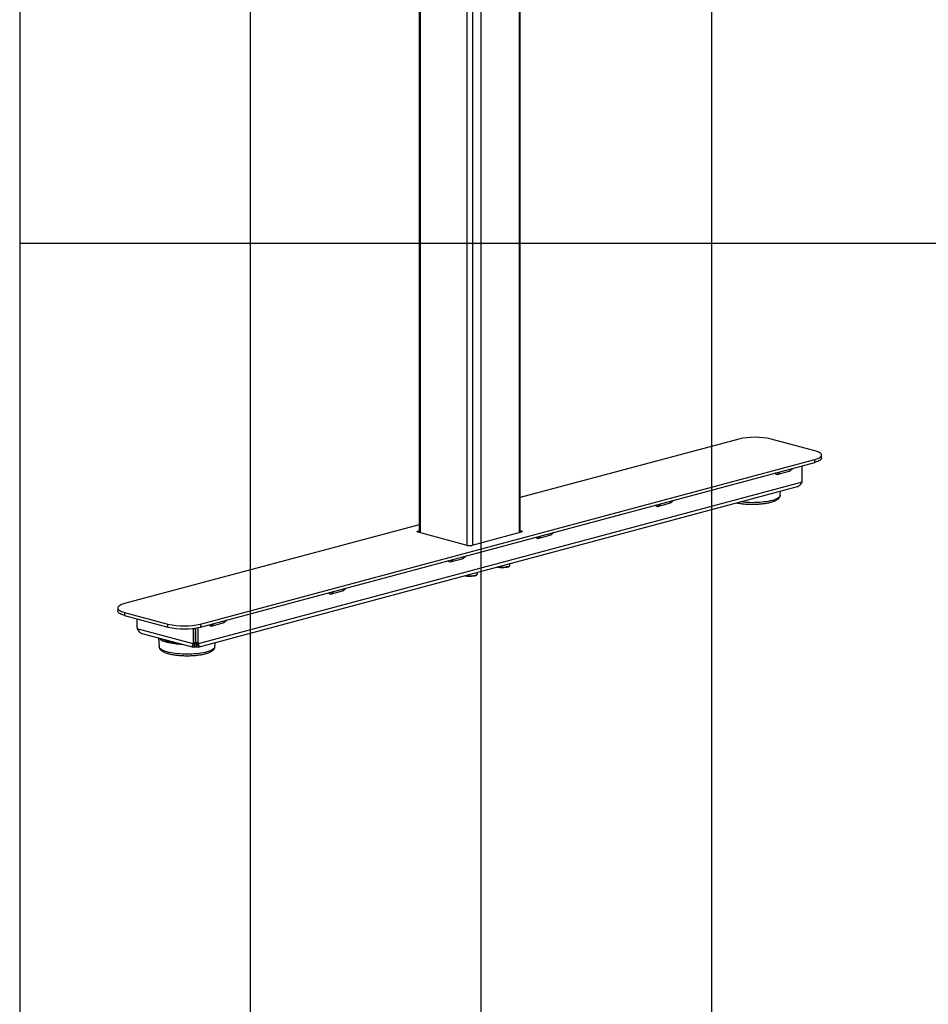
# Model space of a CAD drawing. Extents: x 0 to 4455, y 0 to 3150.
# Drawn here: x 210 to 801, y 1080 to 1720 of the extents above; entities that cross this region are included whole.
import ezdxf

# ---------------------------------------------------------------- set-up
doc = ezdxf.new("R2010")
doc.units = 0
doc.header["$LTSCALE"] = 15
doc.layers.get('0').update_dxf_attribs({"linetype": 'CONTINUOUS'})
doc.layers.add('DOLD_REFERENS_RAM___LINJER', color=1, linetype='CONTINUOUS')

msp = doc.modelspace()

# ---------------------------------------------------------------- linework, layer by layer
at = {"color": 7, "linetype": 'CONTINUOUS'}
for p, q in [((469.777, 1939.47), (469.777, 1386.866)), ((470.509, 1939.026), (470.509, 1386.67)), ((534.856, 1939.026), (534.856, 1386.727)), ((535.588, 1386.923), (535.588, 1939.47)), ((500.915, 1930.88), (500.915, 1378.524)), ((504.451, 1930.88), (504.451, 1378.581)), ((677.692, 1447.594), (535.588, 1409.523)), ((727.189, 1440.017), (698.905, 1447.594)), ((731.583, 1435.248), (731.583, 1437.175)), ((327.674, 1327.299), (727.189, 1434.333)), ((327.674, 1325.372), (727.189, 1432.406)), ((718.957, 1420.522), (718.957, 1430.201)), ((727.189, 1432.406), (727.189, 1434.333)), ((702.694, 1424.642), (710.472, 1426.726)), ((326.003, 1312.211), (716.002, 1416.696)), ((718.86, 1419.628), (326.104, 1314.404)), ((718.86, 1419.628), (718.957, 1420.522)), ((704.679, 1411.025), (704.822, 1413.701)), ((624.912, 1403.804), (632.69, 1405.888)), ((469.777, 1391.892), (278.176, 1340.56)), ((469.131, 1387.797), (469.777, 1387.97)), ((469.131, 1387.797), (469.131, 1387.039)), ((501.163, 1378.458), (469.131, 1387.039)), ((536.235, 1387.096), (503.991, 1378.458)), ((535.588, 1388.027), (536.235, 1387.854)), ((536.235, 1387.854), (536.235, 1387.096)), ((547.131, 1382.965), (554.909, 1385.049)), ((490.055, 1367.674), (497.833, 1369.758)), ((528.896, 1365.673), (528.895, 1365.692)), ((528.896, 1365.673), (528.896, 1366.568)), ((507.683, 1359.989), (507.682, 1360.009)), ((507.683, 1359.989), (507.683, 1360.885)), ((412.273, 1346.835), (420.051, 1348.919)), ((273.783, 1337.718), (273.783, 1335.791)), ((278.176, 1334.876), (306.461, 1327.299)), ((278.176, 1334.876), (278.176, 1332.95)), ((278.176, 1332.95), (306.461, 1325.372)), ((286.408, 1325.043), (286.408, 1330.744)), ((306.461, 1325.372), (306.461, 1327.299)), ((327.674, 1327.299), (327.674, 1325.372)), ((334.491, 1325.997), (342.27, 1328.081)), ((286.408, 1325.043), (286.506, 1324.149)), ((322.88, 1314.404), (286.506, 1324.149)), ((289.364, 1321.218), (322.981, 1312.211)), ((322.978, 1315.246), (322.978, 1324.52)), ((324.392, 1315.624), (324.392, 1324.707)), ((324.592, 1315.624), (324.592, 1324.737)), ((326.006, 1315.246), (326.006, 1324.986)), ((300.378, 1318.267), (300.687, 1312.516)), ((322.449, 1312.662), (323.151, 1313.774)), ((322.88, 1314.404), (322.978, 1315.246)), ((322.88, 1314.404), (324.294, 1314.783)), ((322.978, 1315.246), (324.392, 1315.624)), ((323.89, 1314.132), (323.534, 1314.227)), ((323.889, 1314.523), (324.294, 1314.783)), ((323.89, 1312.205), (323.89, 1314.132)), ((324.392, 1315.624), (324.294, 1314.783)), ((324.592, 1315.624), (326.006, 1315.246)), ((324.69, 1314.783), (324.592, 1315.624)), ((326.104, 1314.404), (324.69, 1314.783)), ((324.69, 1314.783), (325.094, 1314.523)), ((325.45, 1314.227), (325.094, 1314.132)), ((325.094, 1312.205), (325.094, 1314.132)), ((326.535, 1312.662), (325.833, 1313.774)), ((326.006, 1315.246), (326.104, 1314.404)), ((336.983, 1312.516), (337.127, 1315.191))]:
    msp.add_line(p, q, dxfattribs=at)
at = {"color": 7, "linetype": 'CONTINUOUS', "flags": 128}
for points in [[(727.189, 1434.333), (728.178, 1434.626), (729.055, 1434.942), (729.811, 1435.281), (730.441, 1435.637), (730.937, 1436.008), (731.294, 1436.391), (731.51, 1436.781), (731.583, 1437.175), (731.51, 1437.569), (731.294, 1437.959), (730.937, 1438.342), (730.441, 1438.713), (729.811, 1439.069), (729.055, 1439.408), (728.178, 1439.724), (727.189, 1440.017)], [(731.583, 1435.248), (731.51, 1434.854), (731.294, 1434.464), (730.937, 1434.082), (730.441, 1433.71), (729.811, 1433.354), (729.055, 1433.015), (728.178, 1432.699), (727.189, 1432.406)], [(704.679, 1411.025), (704.611, 1410.672), (704.405, 1410.251), (704.062, 1409.837), (703.586, 1409.432), (702.98, 1409.04), (702.249, 1408.664), (701.398, 1408.306), (700.434, 1407.97), (699.365, 1407.657), (698.197, 1407.37), (696.941, 1407.112), (695.606, 1406.884), (694.201, 1406.688), (692.738, 1406.526), (691.228, 1406.399), (689.682, 1406.307), (688.112, 1406.251), (686.531, 1406.233), (684.949, 1406.251), (683.379, 1406.307), (681.833, 1406.399), (680.323, 1406.526), (678.86, 1406.688), (678.715, 1406.707)], [(469.131, 1387.039), (468.882, 1387.12), (468.697, 1387.213), (468.583, 1387.314), (468.545, 1387.418), (468.583, 1387.523), (468.697, 1387.623), (468.882, 1387.716), (469.131, 1387.797)], [(536.235, 1387.854), (536.484, 1387.773), (536.669, 1387.68), (536.782, 1387.579), (536.821, 1387.475), (536.782, 1387.37), (536.669, 1387.27), (536.484, 1387.177), (536.235, 1387.096)], [(521.287, 1364.53), (521.7, 1364.469), (522.469, 1364.389), (523.278, 1364.343), (524.103, 1364.334), (524.922, 1364.362), (525.714, 1364.425), (526.455, 1364.522), (527.127, 1364.651), (527.711, 1364.807), (528.191, 1364.987), (528.554, 1365.186), (528.79, 1365.398), (528.892, 1365.617), (528.896, 1365.673)], [(500.074, 1358.847), (500.487, 1358.786), (501.256, 1358.706), (502.064, 1358.66), (502.889, 1358.651), (503.709, 1358.678), (504.5, 1358.742), (505.242, 1358.839), (505.914, 1358.967), (506.498, 1359.124), (506.978, 1359.304), (507.341, 1359.503), (507.576, 1359.715), (507.679, 1359.934), (507.683, 1359.989)], [(278.176, 1340.56), (277.188, 1340.267), (276.311, 1339.951), (275.554, 1339.612), (274.925, 1339.256), (274.429, 1338.885), (274.071, 1338.502), (273.855, 1338.112), (273.783, 1337.718), (273.855, 1337.324), (274.071, 1336.934), (274.429, 1336.552), (274.925, 1336.18), (275.554, 1335.824), (276.311, 1335.485), (277.188, 1335.169), (278.176, 1334.876)], [(278.176, 1332.95), (277.188, 1333.242), (276.311, 1333.559), (275.554, 1333.897), (274.925, 1334.253), (274.429, 1334.625), (274.071, 1335.007), (273.855, 1335.397), (273.783, 1335.791)], [(306.001, 1309.147), (304.931, 1309.46), (303.967, 1309.797), (303.117, 1310.154), (302.386, 1310.531), (301.78, 1310.923), (301.303, 1311.327), (300.961, 1311.741), (300.754, 1312.162), (300.687, 1312.516)], [(336.983, 1312.516), (336.916, 1312.162), (336.709, 1311.741), (336.367, 1311.327), (335.89, 1310.923), (335.285, 1310.531), (334.553, 1310.154), (333.703, 1309.797), (332.739, 1309.46), (331.669, 1309.147), (330.502, 1308.861), (329.245, 1308.603), (327.91, 1308.375), (326.506, 1308.179), (325.043, 1308.016), (323.533, 1307.889), (321.987, 1307.797), (320.417, 1307.742), (318.835, 1307.723), (317.253, 1307.742), (315.683, 1307.797), (314.137, 1307.889), (312.627, 1308.016), (311.165, 1308.179), (309.76, 1308.375), (308.425, 1308.603), (307.168, 1308.861), (306.001, 1309.147)]]:
    msp.add_lwpolyline(points, dxfattribs=at)
at = {"color": 7, "linetype": 'CONTINUOUS'}
for centre, radius, start, end in [((688.298, 1401.712), 47.092, 76.983565, 103.016435), ((708.033, 1431.672), 5.514, 296.252473, 324.618278), ((700.255, 1429.588), 5.514, 296.252473, 324.618278), ((622.473, 1408.749), 5.514, 296.252473, 324.618278), ((630.251, 1410.833), 5.514, 296.252473, 324.618278), ((544.691, 1387.911), 5.514, 296.252473, 324.618278), ((552.47, 1389.995), 5.514, 296.252473, 324.618278), ((502.577, 1384.575), 6.279, 256.983565, 283.016435), ((495.394, 1374.703), 5.514, 296.252473, 324.618278), ((487.616, 1372.619), 5.514, 296.252473, 324.618278), ((523.913, 1378.853), 14.808, 257.857403, 280.674016), ((502.699, 1373.17), 14.808, 257.857403, 280.674016), ((409.834, 1351.781), 5.514, 296.252473, 324.618278), ((417.612, 1353.865), 5.514, 296.252473, 324.618278), ((317.067, 1373.181), 47.092, 256.983565, 283.016435), ((332.052, 1330.942), 5.514, 296.252473, 324.618278), ((339.83, 1333.026), 5.514, 296.252473, 324.618278), ((317.067, 1371.254), 47.092, 256.983565, 283.016435), ((307.044, 1324.429), 8.936, 224.217777, 261.702077), ((310.093, 1331.456), 15.807, 239.790751, 259.68636), ((317.405, 1363.103), 48.924, 256.223177, 267.767281), ((316.441, 1357.519), 42.616, 257.563106, 264.163167), ((324.492, 1308.822), 5.344, 83.527974, 96.472026), ((324.492, 1306.895), 5.344, 83.527974, 96.472026)]:
    msp.add_arc(centre, radius, start, end, dxfattribs=at)
for points, knots in [([(710.626, 1426.78), (710.788, 1426.861), (711.2, 1427.068), (711.814, 1427.498), (712.397, 1428.011), (712.712, 1428.4), (712.844, 1428.563)], [0, 0, 0, 0, 0.19156512, 0.48744332, 0.78526359, 1, 1, 1, 1]), ([(702.694, 1424.642), (702.55, 1424.624), (702.261, 1424.586), (701.879, 1424.794), (701.597, 1425.108), (701.498, 1425.397), (701.459, 1425.513)], [0, 0, 0, 0, 0.2673583, 0.534303, 0.8121192, 1, 1, 1, 1]), ([(710.659, 1426.807), (710.644, 1426.795), (710.584, 1426.751), (710.52, 1426.737), (710.472, 1426.726)], [0, 0, 0, 0, 0.2490273, 1, 1, 1, 1]), ([(715.999, 1416.71), (716.038, 1416.716), (716.236, 1416.747), (716.616, 1416.952), (716.956, 1417.19), (717.119, 1417.304)], [0, 0, 0, 0, 0.1151638, 0.5771681, 1, 1, 1, 1]), ([(717.119, 1417.304), (717.488, 1417.627), (718.226, 1418.273), (718.648, 1419.176), (718.86, 1419.628)], [0, 0, 0, 0, 0.4999988, 1, 1, 1, 1]), ([(676.437, 1406.096), (676.735, 1406.039), (677.437, 1405.903), (678.619, 1405.724), (679.957, 1405.555), (681.34, 1405.42), (682.755, 1405.316), (684.195, 1405.246), (685.65, 1405.209), (687.11, 1405.206), (688.566, 1405.236), (690.008, 1405.299), (691.427, 1405.395), (692.814, 1405.524), (694.159, 1405.684), (695.455, 1405.876), (696.693, 1406.099), (697.867, 1406.351), (698.971, 1406.634), (700, 1406.948), (700.949, 1407.294), (701.817, 1407.676), (702.602, 1408.104), (703.262, 1408.563), (703.789, 1409.047), (704.183, 1409.539), (704.46, 1410.05), (704.633, 1410.543), (704.655, 1410.87), (704.664, 1411.01)], [0, 0, 0, 0, 0.0287092, 0.06769, 0.1065089, 0.1452101, 0.183827, 0.2223858, 0.2609079, 0.299412, 0.3379151, 0.376429, 0.4149706, 0.4535589, 0.492216, 0.5309692, 0.569853, 0.6089132, 0.6482119, 0.6878355, 0.7279047, 0.7685842, 0.8100696, 0.8524535, 0.8889357, 0.9215581, 0.951229, 0.9791145, 1, 1, 1, 1]), ([(624.912, 1403.804), (624.768, 1403.785), (624.48, 1403.748), (624.097, 1403.956), (623.815, 1404.269), (623.717, 1404.558), (623.677, 1404.674)], [0, 0, 0, 0, 0.2673583, 0.534303, 0.8121192, 1, 1, 1, 1]), ([(632.877, 1405.968), (632.862, 1405.957), (632.803, 1405.913), (632.739, 1405.898), (632.69, 1405.888)], [0, 0, 0, 0, 0.2490273, 1, 1, 1, 1]), ([(632.845, 1405.942), (633.007, 1406.023), (633.419, 1406.229), (634.032, 1406.659), (634.615, 1407.173), (634.93, 1407.562), (635.062, 1407.725)], [0, 0, 0, 0, 0.1915651, 0.4874433, 0.7852636, 1, 1, 1, 1]), ([(547.131, 1382.965), (546.986, 1382.946), (546.698, 1382.909), (546.315, 1383.117), (546.033, 1383.431), (545.935, 1383.719), (545.895, 1383.836)], [0, 0, 0, 0, 0.2673583, 0.534303, 0.8121192, 1, 1, 1, 1]), ([(555.095, 1385.129), (555.081, 1385.118), (555.021, 1385.074), (554.957, 1385.06), (554.909, 1385.049)], [0, 0, 0, 0, 0.2490273, 1, 1, 1, 1]), ([(555.063, 1385.103), (555.225, 1385.184), (555.637, 1385.391), (556.25, 1385.82), (556.833, 1386.334), (557.148, 1386.723), (557.28, 1386.886)], [0, 0, 0, 0, 0.1915651, 0.4874433, 0.7852636, 1, 1, 1, 1]), ([(497.987, 1369.812), (498.149, 1369.893), (498.561, 1370.1), (499.174, 1370.529), (499.757, 1371.043), (500.072, 1371.431), (500.203, 1371.593)], [0, 0, 0, 0, 0.1917162, 0.4878276, 0.7858827, 1, 1, 1, 1]), ([(490.055, 1367.674), (489.911, 1367.655), (489.622, 1367.618), (489.24, 1367.826), (488.957, 1368.139), (488.859, 1368.428), (488.82, 1368.545)], [0, 0, 0, 0, 0.2673583, 0.534303, 0.8121192, 1, 1, 1, 1]), ([(498.02, 1369.838), (498.005, 1369.827), (497.945, 1369.783), (497.881, 1369.769), (497.833, 1369.758)], [0, 0, 0, 0, 0.2490273, 1, 1, 1, 1]), ([(526.813, 1364.312), (527.003, 1364.355), (527.398, 1364.445), (527.897, 1364.617), (528.327, 1364.825), (528.636, 1365.057), (528.824, 1365.325), (528.909, 1365.553), (528.887, 1365.678), (528.882, 1365.709)], [0, 0, 0, 0, 0.16344292, 0.33838174, 0.51739348, 0.70358656, 0.83744837, 0.95971725, 1, 1, 1, 1]), ([(505.6, 1358.629), (505.79, 1358.672), (506.185, 1358.762), (506.684, 1358.934), (507.113, 1359.142), (507.422, 1359.374), (507.611, 1359.642), (507.696, 1359.87), (507.674, 1359.995), (507.668, 1360.026)], [0, 0, 0, 0, 0.16344292, 0.33838174, 0.51739348, 0.70358656, 0.83744837, 0.95971725, 1, 1, 1, 1]), ([(412.273, 1346.835), (412.129, 1346.817), (411.841, 1346.779), (411.458, 1346.987), (411.176, 1347.301), (411.078, 1347.59), (411.038, 1347.706)], [0, 0, 0, 0, 0.2673583, 0.534303, 0.8121192, 1, 1, 1, 1]), ([(420.238, 1349), (420.223, 1348.989), (420.163, 1348.944), (420.099, 1348.93), (420.051, 1348.919)], [0, 0, 0, 0, 0.2490273, 1, 1, 1, 1]), ([(420.206, 1348.973), (420.367, 1349.054), (420.779, 1349.261), (421.393, 1349.691), (421.976, 1350.204), (422.291, 1350.593), (422.423, 1350.756)], [0, 0, 0, 0, 0.1915651, 0.4874433, 0.7852636, 1, 1, 1, 1]), ([(334.491, 1325.997), (334.347, 1325.978), (334.059, 1325.941), (333.676, 1326.149), (333.394, 1326.462), (333.296, 1326.751), (333.256, 1326.867)], [0, 0, 0, 0, 0.26735834, 0.53430302, 0.81211924, 1, 1, 1, 1]), ([(342.456, 1328.161), (342.441, 1328.15), (342.382, 1328.106), (342.318, 1328.091), (342.27, 1328.081)], [0, 0, 0, 0, 0.2490273, 1, 1, 1, 1]), ([(342.424, 1328.135), (342.586, 1328.216), (342.998, 1328.422), (343.611, 1328.852), (344.194, 1329.366), (344.509, 1329.755), (344.641, 1329.918)], [0, 0, 0, 0, 0.1915651, 0.4874433, 0.7852636, 1, 1, 1, 1]), ([(288.246, 1321.826), (288.409, 1321.712), (288.75, 1321.473), (289.13, 1321.268), (289.327, 1321.237), (289.367, 1321.231)], [0, 0, 0, 0, 0.4228319, 0.8848362, 1, 1, 1, 1]), ([(322.449, 1312.662), (322.442, 1312.888), (322.428, 1313.34), (322.729, 1314.05), (322.88, 1314.404)], [0, 0, 0, 0, 0.4999988, 1, 1, 1, 1]), ([(323.151, 1313.774), (323.252, 1313.916), (323.448, 1314.191), (323.784, 1314.44), (323.947, 1314.561)], [0, 0, 0, 0, 0.515323, 1, 1, 1, 1]), ([(323.89, 1314.132), (323.842, 1314.129), (323.748, 1314.123), (323.626, 1314.125), (323.539, 1314.133), (323.505, 1314.143), (323.494, 1314.146)], [0, 0, 0, 0, 0.293948, 0.5765835, 0.8542116, 1, 1, 1, 1]), ([(325.037, 1314.561), (325.2, 1314.44), (325.535, 1314.191), (325.732, 1313.916), (325.833, 1313.774)], [0, 0, 0, 0, 0.484677, 1, 1, 1, 1]), ([(325.49, 1314.146), (325.479, 1314.143), (325.445, 1314.133), (325.358, 1314.125), (325.236, 1314.123), (325.142, 1314.129), (325.094, 1314.132)], [0, 0, 0, 0, 0.1450696, 0.4234046, 0.7056651, 1, 1, 1, 1]), ([(300.695, 1312.487), (300.712, 1312.319), (300.75, 1311.962), (300.947, 1311.448), (301.238, 1310.951), (301.633, 1310.481), (302.141, 1310.027), (302.777, 1309.587), (303.545, 1309.168), (304.426, 1308.779), (305.379, 1308.434), (306.146, 1308.2), (306.581, 1308.082), (306.672, 1308.057)], [0, 0, 0, 0, 0.0697762, 0.1485541, 0.2301998, 0.3181941, 0.4156422, 0.5235375, 0.6383691, 0.7539717, 0.8676296, 0.9723217, 1, 1, 1, 1]), ([(306.672, 1308.057), (306.862, 1308.008), (307.417, 1307.863), (308.398, 1307.644), (309.631, 1307.413), (310.922, 1307.214), (312.262, 1307.046), (313.644, 1306.91), (315.06, 1306.807), (316.5, 1306.737), (317.954, 1306.7), (319.414, 1306.696), (320.87, 1306.726), (322.313, 1306.789), (323.732, 1306.886), (325.118, 1307.014), (326.464, 1307.175), (327.759, 1307.367), (328.998, 1307.589), (330.172, 1307.842), (331.276, 1308.124), (332.304, 1308.438), (333.254, 1308.784), (334.122, 1309.167), (334.906, 1309.594), (335.567, 1310.054), (336.093, 1310.538), (336.487, 1311.029), (336.765, 1311.541), (336.938, 1312.034), (336.959, 1312.361), (336.968, 1312.5)], [0, 0, 0, 0, 0.01908599, 0.05595417, 0.09257917, 0.12899665, 0.1652629, 0.2014192, 0.23749675, 0.27351999, 0.30950899, 0.34548109, 0.3814523, 0.41743365, 0.45344082, 0.48949163, 0.52560678, 0.56181162, 0.59813851, 0.63463018, 0.6713447, 0.70836274, 0.74579711, 0.78380162, 0.82255897, 0.86215582, 0.89623908, 0.92671625, 0.9544361, 0.98048788, 1, 1, 1, 1]), ([(323.89, 1312.205), (323.697, 1312.182), (323.308, 1312.137), (322.859, 1312.225), (322.54, 1312.414), (322.478, 1312.582), (322.449, 1312.662)], [0, 0, 0, 0, 0.2572075, 0.5183073, 0.7698161, 1, 1, 1, 1]), ([(326.535, 1312.662), (326.505, 1312.582), (326.443, 1312.414), (326.125, 1312.225), (325.675, 1312.137), (325.287, 1312.182), (325.094, 1312.205)], [0, 0, 0, 0, 0.2301839, 0.4816927, 0.7427925, 1, 1, 1, 1])]:
    msp.add_open_spline(points, degree=3, knots=knots, dxfattribs=at)
for points in [[(286.506, 1324.149), (286.717, 1323.698), (287.14, 1322.794), (287.877, 1322.149), (288.246, 1321.826)], [(326.104, 1314.404), (326.254, 1314.05), (326.556, 1313.34), (326.542, 1312.888), (326.535, 1312.662)]]:
    msp.add_open_spline(points, degree=3, dxfattribs=at)
at = {"layer": 'DOLD_REFERENS_RAM___LINJER', "linetype": 'CONTINUOUS'}
msp.add_line((210, 2940), (210, 210), dxfattribs=at)
at = {"layer": 'DOLD_REFERENS_RAM___LINJER'}
for p, q in [((360, 2790), (360, 360)), ((510, 2640), (510, 510)), ((660, 2490), (660, 660)), ((210, 1575), (4245, 1575))]:
    msp.add_line(p, q, dxfattribs=at)

doc.saveas('drawing.dxf')
